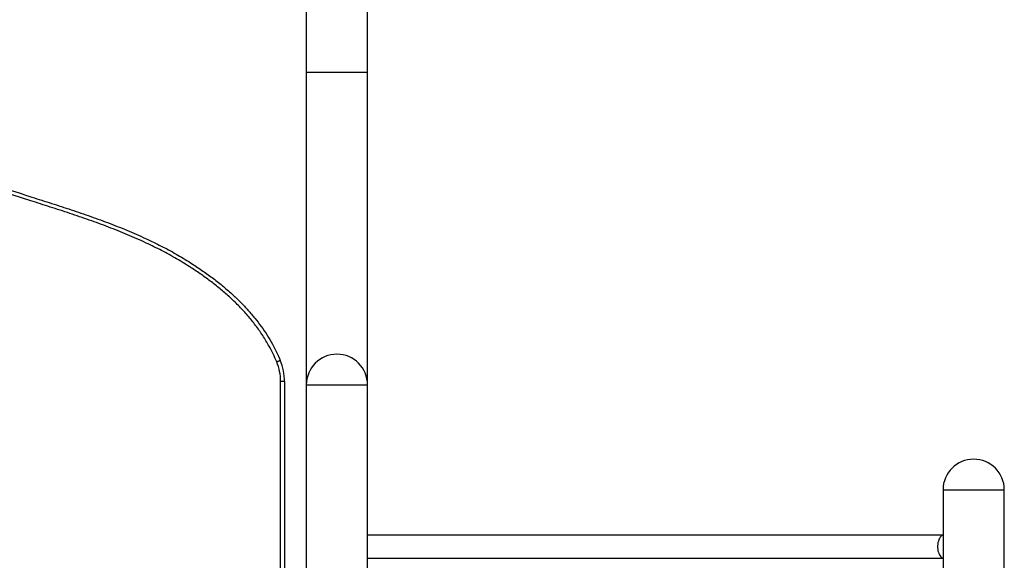
# Model space of a CAD drawing. Units: inches. Extents: x 33 to 1919, y 28 to 1228.
# Drawn here: x 597 to 654, y 240 to 271 of the extents above; entities that cross this region are included whole.
import ezdxf

# ---------------------------------------------------------------- set-up
doc = ezdxf.new("R2010")
doc.units = ezdxf.units.IN
doc.header["$LTSCALE"] = 115
doc.header["$MEASUREMENT"] = 0

msp = doc.modelspace()

# ---------------------------------------------------------------- linework, layer by layer
at = {"color": 7, "linetype": 'Continuous', "lineweight": 25}
for p, q in [((613.8486378, 267.861885), (613.8486378, 250.0118872)), ((617.3486366, 250.0118872), (617.3486366, 267.861885)), ((612.3786371, 203.0204981), (612.3786371, 250.2027113)), ((612.5986393, 250.2027113), (612.3786371, 250.2027113)), ((612.5986393, 250.2027113), (612.5986393, 203.0204981)), ((613.8486378, 250.1118869), (613.8486378, 250.0118872)), ((613.8486378, 250.0118872), (613.8486378, 199.7618864)), ((617.3486366, 250.0118872), (617.3486366, 250.1118869)), ((617.3486366, 238.4193869), (617.3486366, 250.0118872)), ((650.2217059, 244.0118866), (650.2217059, 199.7618864)), ((653.7217094, 238.4193869), (653.7217094, 244.0118866)), ((650.2217059, 241.4193872), (617.3486366, 241.4193872)), ((617.3486366, 240.1043868), (650.2217059, 240.1043868))]:
    msp.add_line(p, q, dxfattribs=at)
at = {"color": 8, "linetype": 'Continuous', "lineweight": 25}
for p, q in [((613.8909196, 267.861885), (613.8486378, 267.861885)), ((617.3486366, 267.861885), (613.8909196, 267.861885)), ((613.8486378, 250.1118869), (613.851496, 250.1118869)), ((613.8486378, 250.0118872), (617.3486366, 250.0118872)), ((617.3457831, 250.1118869), (617.3486366, 250.1118869)), ((650.2217059, 244.0118866), (652.8467038, 244.0118866)), ((652.8467038, 244.0118866), (653.7217094, 244.0118866))]:
    msp.add_line(p, q, dxfattribs=at)
at = {"color": 7, "linetype": 'Continuous', "lineweight": 25, "flags": 128}
for points in [[(612.3589957, 251.4078304), (612.3550909, 251.4062135), (612.343522, 251.401424), (612.3247395, 251.3936473), (612.2994615, 251.3831789), (612.2686595, 251.3704249), (612.2335209, 251.3558734), (612.195388, 251.3400852), (612.1557345, 251.3236634)], [(650.2217059, 241.4184064), (650.1799451, 241.4084496), (650.1335098, 241.3841712), (650.0893366, 241.3466297), (650.0483643, 241.2966251), (650.0114751, 241.235223), (649.9794482, 241.1637338), (649.9529687, 241.0836793), (649.9325999, 240.9967657), (649.9187735, 240.9048466), (649.9117805, 240.8098817), (649.9117805, 240.7138924), (649.9187735, 240.6189262), (649.9325999, 240.5270072), (649.9529687, 240.4400947), (649.9794482, 240.3600402), (650.0114751, 240.2885499), (650.0483643, 240.2271489), (650.0893366, 240.1771443), (650.1335098, 240.1396028), (650.1799451, 240.1153233), (650.2217059, 240.1053677)]]:
    msp.add_lwpolyline(points, dxfattribs=at)
at = {"color": 7, "linetype": 'Continuous', "lineweight": 25}
for centre, radius, end in [((615.5986385, 250.0118867), 1.75, 180), ((609.4486385, 250.2027104), 2.93, 22.49346651), ((609.4486385, 250.2027104), 3.15, 22.49346651), ((651.9717055, 244.0118867), 1.75, 180)]:
    msp.add_arc(centre, radius, 0, end, dxfattribs=at)
for points, knots in [([(612.9991449, 326.2229375), (613.0041637, 326.0537513), (613.032094, 325.1121963), (613.0802787, 323.3966477), (613.1435846, 321.0762972), (613.2039662, 318.7542971), (613.2617175, 316.4308927), (613.3167514, 314.1061011), (613.3690932, 311.7799987), (613.4187286, 309.4526494), (613.4656616, 307.1241247), (613.5098909, 304.794487), (613.5514182, 302.4638029), (613.590236, 300.1321349), (613.6263462, 297.7995531), (613.6597478, 295.4661218), (613.6904438, 293.13191), (613.7184225, 290.79698), (613.7436997, 288.4614007), (613.7662517, 286.1252363), (613.7861021, 283.7885558), (613.803236, 281.4514215), (613.8176611, 279.1139024), (613.8293613, 276.776064), (613.8383657, 274.4379739), (613.8446016, 272.0996975), (613.8480715, 269.9076414), (613.8484626, 268.4950228), (613.8486378, 267.861885)], [0, 0, 0, 0, 0.0087508596, 0.0487002667, 0.0886497864, 0.1285994103, 0.1685489808, 0.2084986564, 0.2484484425, 0.2883983307, 0.328348174, 0.3682979665, 0.4082479561, 0.4481979062, 0.4881479784, 0.5280980174, 0.5680481104, 0.6079981809, 0.6479483948, 0.6878985171, 0.7278487161, 0.7677989175, 0.8077492082, 0.8476994329, 0.8876496818, 0.9275999592, 0.9675501942, 1, 1, 1, 1]), ([(617.3486366, 267.861885), (617.3485612, 268.2728415), (617.3483425, 269.4646008), (617.3459042, 271.4371442), (617.3404239, 273.7794283), (617.3321808, 276.1215469), (617.3212414, 278.4634338), (617.307574, 280.8050236), (617.2911819, 283.1462488), (617.2720842, 285.4870423), (617.2502571, 287.8273396), (617.2257207, 290.1670772), (617.1984748, 292.5061874), (617.1684998, 294.8446042), (617.1358179, 297.182261), (617.1004166, 299.5190947), (617.0623234, 301.8550371), (617.0214974, 304.1900245), (616.9779613, 306.5239909), (616.9317227, 308.8568681), (616.8827845, 311.188591), (616.831126, 313.5190961), (616.7767727, 315.8483209), (616.7196998, 318.1761879), (616.6599786, 320.502671), (616.5973516, 322.8275508), (616.5479574, 324.6050162), (616.5185627, 325.6069575), (616.5118719, 325.8350192)], [0, 0, 0, 0, 0.0212046853, 0.0614928385, 0.1017810295, 0.1420691835, 0.1823573863, 0.2226456427, 0.2629338778, 0.3032220967, 0.3435103042, 0.3837985823, 0.4240869375, 0.4643752158, 0.5046635768, 0.5449519452, 0.5852404015, 0.6255287929, 0.6658173576, 0.7061059379, 0.7463943723, 0.786682985, 0.8269717757, 0.8672604227, 0.9075492419, 0.9478380769, 0.9881269133, 1, 1, 1, 1]), ([(612.1557345, 251.3236634), (612.0889869, 251.4777184), (611.9554906, 251.7858307), (611.692665, 252.2927303), (611.363921, 252.8404987), (610.956512, 253.4183984), (610.5112346, 253.9688907), (610.0332628, 254.4906553), (609.5251034, 254.9847608), (608.9905955, 255.4524639), (608.4332863, 255.8965016), (607.8575109, 256.3164328), (607.1941666, 256.7627644), (606.4378279, 257.2256895), (605.5840428, 257.6940798), (604.6518003, 258.1544868), (603.640654, 258.6017491), (602.552072, 259.0356028), (601.4505659, 259.4374231), (600.3401246, 259.8157022), (599.2247383, 260.1790069), (598.0075673, 260.5673209), (596.6924308, 260.9928463), (595.2821987, 261.4651483), (593.878599, 261.9567403), (592.4839608, 262.4726403), (590.9834531, 263.0663669), (589.381362, 263.7466177), (587.6835648, 264.5124311), (586.0076907, 265.3139952), (584.4491536, 266.1036985), (583.000473, 266.8760379), (581.6597108, 267.6261407), (580.3372173, 268.4080898), (579.0337273, 269.2209646), (578.1856066, 269.7944346), (577.7616392, 270.0811067)], [0, 0, 0, 0, 0.0126208586, 0.0252419075, 0.0429018323, 0.0606154952, 0.0783626293, 0.09610481, 0.1137887922, 0.1316293392, 0.149487308, 0.167350807, 0.1851991724, 0.2095917924, 0.2339995652, 0.2583974815, 0.2877493453, 0.3171094426, 0.3464948675, 0.3759020495, 0.4053123301, 0.4346975951, 0.4719673192, 0.5092454832, 0.5465206651, 0.5837871941, 0.6210470161, 0.6678461701, 0.714645692, 0.7610814529, 0.80751698, 0.8460070868, 0.8845160138, 0.9230245594, 0.9615207192, 1, 1, 1, 1]), ([(577.8865133, 270.2622344), (578.2943203, 269.9863234), (579.1101022, 269.4343876), (580.3630319, 268.6506532), (581.6337817, 267.8958176), (582.9216963, 267.1707379), (584.3361551, 266.4108655), (585.879892, 265.6224365), (587.5467157, 264.8191465), (589.2209349, 264.0577742), (590.81417, 263.3744406), (592.3361153, 262.765958), (593.7833793, 262.2261315), (595.2404475, 261.7126919), (596.7048189, 261.2203982), (598.0579077, 260.782138), (599.2963969, 260.3870436), (600.4162348, 260.0221331), (601.531102, 259.642168), (602.6369971, 259.2385682), (603.7299281, 258.8028417), (604.7405414, 258.3557389), (605.6677147, 257.8982918), (606.5123781, 257.4364306), (607.2707004, 256.9749507), (607.9461903, 256.5232517), (608.5432077, 256.0897437), (609.1207855, 255.6307761), (609.641526, 255.1755214), (610.1068098, 254.7270548), (610.5192927, 254.2895177), (610.9098632, 253.8313743), (611.2752183, 253.353296), (611.6124766, 252.8562059), (611.9036048, 252.3638604), (612.1539555, 251.8811092), (612.2906493, 251.5655892), (612.3589957, 251.4078304)], [0, 0, 0, 0, 0.0369027085, 0.0738206264, 0.1107498434, 0.1476793666, 0.1845918131, 0.2310923232, 0.2775932111, 0.3232654407, 0.3689375852, 0.4075191467, 0.4461082454, 0.4847069042, 0.5233088509, 0.5619011843, 0.591311705, 0.6207472463, 0.6501796396, 0.6795905518, 0.7089760663, 0.7383533486, 0.7623964208, 0.7864487603, 0.8104869503, 0.8289065494, 0.847342567, 0.8657724731, 0.884183772, 0.8991643093, 0.9141929101, 0.9292364434, 0.9442684547, 0.9592704771, 0.9742331937, 0.9871166874, 1, 1, 1, 1])]:
    msp.add_open_spline(points, degree=3, knots=knots, dxfattribs=at)

doc.saveas('drawing.dxf')
